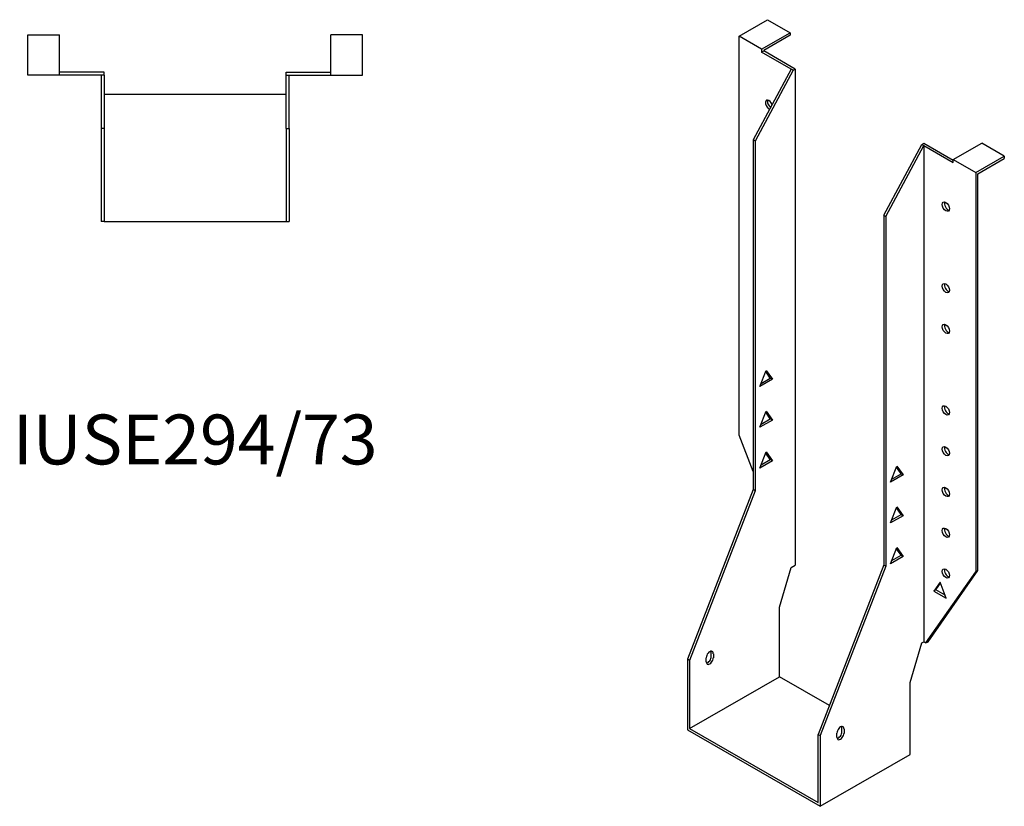
# Model space of a CAD drawing. Units: millimetres. Extents: x 464 to 1051, y -33 to 888.
# Drawn here: x 656 to 1051, y -33 to 282 of the extents above; entities that cross this region are included whole.
import ezdxf

# ---------------------------------------------------------------- set-up
doc = ezdxf.new("R2010")
doc.units = ezdxf.units.MM
doc.layers.add('Part', color=7, linetype='Continuous', lineweight=25)
doc.layers.add('Text', color=7, linetype='Continuous', lineweight=25)
doc.styles.add('EU_style', font='arial.ttf')

msp = doc.modelspace()

# ---------------------------------------------------------------- linework, layer by layer
at = {"layer": 'Part'}
for p, q in [((944.53, 275.85), (955.99, 282.44)), ((955.99, 282.44), (965.04, 277.23)), ((953.58, 270.64), (965.04, 277.23)), ((965.04, 277.23), (965.04, 276.25)), ((658.98, 260.24), (658.98, 276.44)), ((658.98, 276.44), (671.78, 276.44)), ((671.78, 260.24), (671.78, 276.44)), ((780.58, 260.24), (780.58, 276.44)), ((793.38, 276.44), (780.58, 276.44)), ((793.38, 260.24), (793.38, 276.44)), ((944.53, 115.7), (944.53, 275.85)), ((953.58, 270.64), (944.53, 275.85)), ((965.04, 276.25), (954.43, 270.14)), ((953.58, 270.64), (953.58, 269.44)), ((953.58, 269.44), (954.43, 269.92)), ((965.39, 262.64), (953.58, 269.44)), ((954.43, 270.14), (954.43, 269.92)), ((967.09, 262.64), (954.43, 269.92)), ((689.68, 261.44), (671.78, 261.44)), ((689.68, 260.24), (689.68, 261.44)), ((762.68, 261.44), (780.58, 261.44)), ((762.68, 260.24), (762.68, 261.44)), ((965.39, 262.64), (950.19, 234.22)), ((966.24, 262.15), (951.04, 233.73)), ((966.24, 262.15), (965.39, 262.64)), ((966.24, 262.15), (967.09, 262.64)), ((967.09, 262.64), (967.09, 63.62)), ((671.78, 260.24), (658.98, 260.24)), ((688.48, 260.24), (671.78, 260.24)), ((689.68, 260.24), (688.48, 260.24)), ((688.48, 260.24), (688.48, 238.74)), ((689.68, 260.24), (689.68, 238.74)), ((762.68, 260.24), (763.88, 260.24)), ((762.68, 238.74), (762.68, 260.24)), ((763.88, 260.24), (780.58, 260.24)), ((763.88, 238.74), (763.88, 260.24)), ((780.58, 260.24), (793.38, 260.24)), ((762.68, 252.44), (689.68, 252.44)), ((688.48, 238.74), (688.48, 201.44)), ((689.68, 238.74), (688.48, 238.74)), ((689.68, 238.74), (689.68, 201.44)), ((762.68, 238.74), (763.88, 238.74)), ((762.68, 238.74), (762.68, 201.44)), ((763.88, 238.74), (763.88, 201.44)), ((950.19, 234.22), (950.19, 93.92)), ((951.04, 233.73), (950.19, 234.22)), ((951.04, 233.73), (951.04, 93.43)), ((1002.66, 204.01), (1017.86, 232.42)), ((1003.51, 203.52), (1018.71, 231.93)), ((1017.86, 232.42), (1018.71, 232.91)), ((1017.86, 232.42), (1018.71, 231.93)), ((1018.71, 232.91), (1030.52, 226.11)), ((1018.71, 231.93), (1030.52, 225.13)), ((1018.71, 231.93), (1018.71, 32.91)), ((1030.52, 226.33), (1041.97, 232.93)), ((1051.02, 227.72), (1041.97, 232.93)), ((1030.52, 225.13), (1030.52, 226.33)), ((1030.52, 226.33), (1039.57, 221.12)), ((1039.57, 221.12), (1051.02, 227.72)), ((1040.42, 220.63), (1051.02, 226.74)), ((1051.02, 227.72), (1051.02, 226.74)), ((1039.57, 221.12), (1039.57, 60.98)), ((1040.42, 61.46), (1040.42, 220.63)), ((1002.66, 204.01), (1003.51, 203.52)), ((1002.66, 204.01), (1002.66, 63.7)), ((1003.51, 203.52), (1003.51, 63.22)), ((689.68, 201.44), (688.48, 201.44)), ((689.68, 201.44), (762.68, 201.44)), ((762.68, 201.44), (763.88, 201.44)), ((952.91, 135.29), (955.42, 141.76)), ((953.4, 136.55), (957.08, 138.67)), ((957.08, 138.67), (955.24, 141.3)), ((955.42, 141.76), (957.93, 138.18)), ((957.93, 138.18), (957.08, 138.67)), ((957.93, 138.18), (952.91, 135.29)), ((952.91, 118.94), (955.42, 125.41)), ((957.08, 122.32), (955.24, 124.95)), ((955.42, 125.41), (957.93, 121.83)), ((957.93, 121.83), (952.91, 118.94)), ((953.4, 120.19), (957.08, 122.32)), ((957.93, 121.83), (957.08, 122.32)), ((950.19, 101.12), (944.53, 115.7)), ((952.91, 102.59), (955.42, 109.06)), ((957.08, 105.97), (955.24, 108.59)), ((955.42, 109.06), (957.93, 105.48)), ((957.93, 105.48), (952.91, 102.59)), ((953.4, 103.84), (957.08, 105.97)), ((957.93, 105.48), (957.08, 105.97)), ((1005.38, 96.9), (1007.89, 103.37)), ((1009.55, 100.28), (1007.71, 102.91)), ((1007.89, 103.37), (1010.4, 99.79)), ((1010.4, 99.79), (1005.38, 96.9)), ((1005.87, 98.16), (1009.55, 100.28)), ((1009.55, 100.28), (1010.4, 99.79)), ((950.19, 93.92), (923.81, 25.91)), ((951.04, 93.43), (924.66, 25.42)), ((951.04, 93.43), (950.19, 93.92)), ((1005.38, 80.55), (1007.89, 87.02)), ((1007.89, 87.02), (1010.4, 83.44)), ((1010.4, 83.44), (1005.38, 80.55)), ((1005.87, 81.81), (1009.55, 83.93)), ((1009.55, 83.93), (1007.71, 86.56)), ((1009.55, 83.93), (1010.4, 83.44)), ((1005.38, 64.2), (1007.89, 70.67)), ((1005.87, 65.45), (1009.55, 67.58)), ((1009.55, 67.58), (1007.71, 70.2)), ((1007.89, 70.67), (1010.4, 67.09)), ((1009.55, 67.58), (1010.4, 67.09)), ((965.39, 62.64), (967.09, 63.62)), ((1002.66, 63.7), (976.28, -4.3)), ((1002.66, 63.7), (1003.51, 63.22)), ((1010.4, 67.09), (1005.38, 64.2)), ((960.73, 46.76), (965.39, 62.64)), ((1003.51, 63.22), (977.13, -4.79)), ((1019.56, 32.43), (1039.57, 60.98)), ((1020.41, 32.91), (1040.42, 61.46)), ((1040.42, 61.46), (1039.57, 60.98)), ((1025.21, 56.8), (1022.7, 53.22)), ((1023.55, 53.71), (1025.39, 56.34)), ((1027.72, 50.33), (1025.21, 56.8)), ((1023.55, 53.71), (1022.7, 53.22)), ((1022.7, 53.22), (1027.72, 50.33)), ((1027.24, 51.59), (1023.55, 53.71)), ((960.73, 18.83), (960.73, 46.76)), ((1013.19, 16.55), (1017.86, 32.43)), ((1017.86, 32.43), (1018.71, 32.91)), ((1018.71, 32.91), (1019.56, 32.43)), ((1019.56, 32.43), (1020.41, 32.91)), ((933.36, 26.94), (933.36, 28.58)), ((934.21, 28.09), (934.21, 26.45)), ((923.81, 25.91), (923.81, -2.43)), ((924.66, 25.42), (923.81, 25.91)), ((924.66, 25.42), (924.66, -1.94)), ((931.38, 24.82), (931.38, 26.46)), ((924.66, -1.94), (960.73, 18.83)), ((980.78, 7.28), (960.73, 18.83)), ((1013.19, -12.36), (1013.19, 16.55)), ((923.81, -2.43), (977.13, -33.13)), ((924.66, -1.94), (976.28, -31.66)), ((983.85, -5.39), (983.85, -3.76)), ((985.83, -3.27), (985.83, -1.64)), ((986.68, -2.13), (986.68, -3.76)), ((976.28, -4.3), (977.13, -4.79)), ((976.28, -31.66), (976.28, -4.3)), ((977.13, -4.79), (977.13, -33.13)), ((977.13, -33.13), (1013.19, -12.36))]:
    msp.add_line(p, q, dxfattribs=at)
for centre, major_axis, start_param, end_param in [((956.55, 248.32), (-1.02, 1.78), 4.459952, 8.797603), ((957.4, 248.81), (1.02, -1.78), 3.567468, 5.345031), ((1028.4, 207.93), (1.02, -1.78), 3.567468, 5.85731), ((1028.4, 175.23), (1.02, -1.78), 3.567468, 5.85731), ((1028.4, 158.88), (1.02, -1.78), 3.567468, 5.85731), ((1028.4, 126.17), (1.02, -1.78), 3.567468, 5.85731), ((1028.4, 109.82), (1.02, -1.78), 3.567468, 5.85731), ((1028.4, 93.47), (1.02, -1.78), 3.567468, 5.85731), ((1028.4, 77.12), (1.02, -1.78), 3.567468, 5.85731), ((1028.4, 60.77), (1.02, -1.78), 3.567468, 5.85731), ((932.79, 27.27), (1, 1.73), 5.495853, 8.637446), ((931.95, 27.76), (1, 1.73), 5.495853, 5.845939), ((932.79, 25.64), (-1, -1.73), 5.495853, 8.637446), ((931.95, 26.13), (1, 1.73), 3.578839, 5.495853), ((985.26, -2.94), (1, 1.73), 5.495853, 8.637446), ((985.26, -4.58), (-1, -1.73), 5.495853, 8.637446), ((984.41, -4.09), (1, 1.73), 3.578839, 5.495853), ((984.41, -2.45), (1, 1.73), 5.495853, 5.845939)]:
    msp.add_ellipse(centre, major_axis=major_axis, ratio=0.578093, start_param=start_param, end_param=end_param, dxfattribs=at)
for centre in [(1027.55, 207.44), (1027.55, 174.74), (1027.55, 158.39), (1027.55, 125.69), (1027.55, 109.34), (1027.55, 92.98), (1027.55, 76.63), (1027.55, 60.28)]:
    msp.add_ellipse(centre, major_axis=(-1.02, 1.78), ratio=0.578093, dxfattribs=at)

# ---------------------------------------------------------------- texts
at = {"layer": 'Text', "insert": (726.18, 111.44), "char_height": 20, "width": 343.6746, "attachment_point": 5, "style": 'EU_style'}
msp.add_mtext('{IUSE294/73}', dxfattribs=at)

doc.saveas('drawing.dxf')
